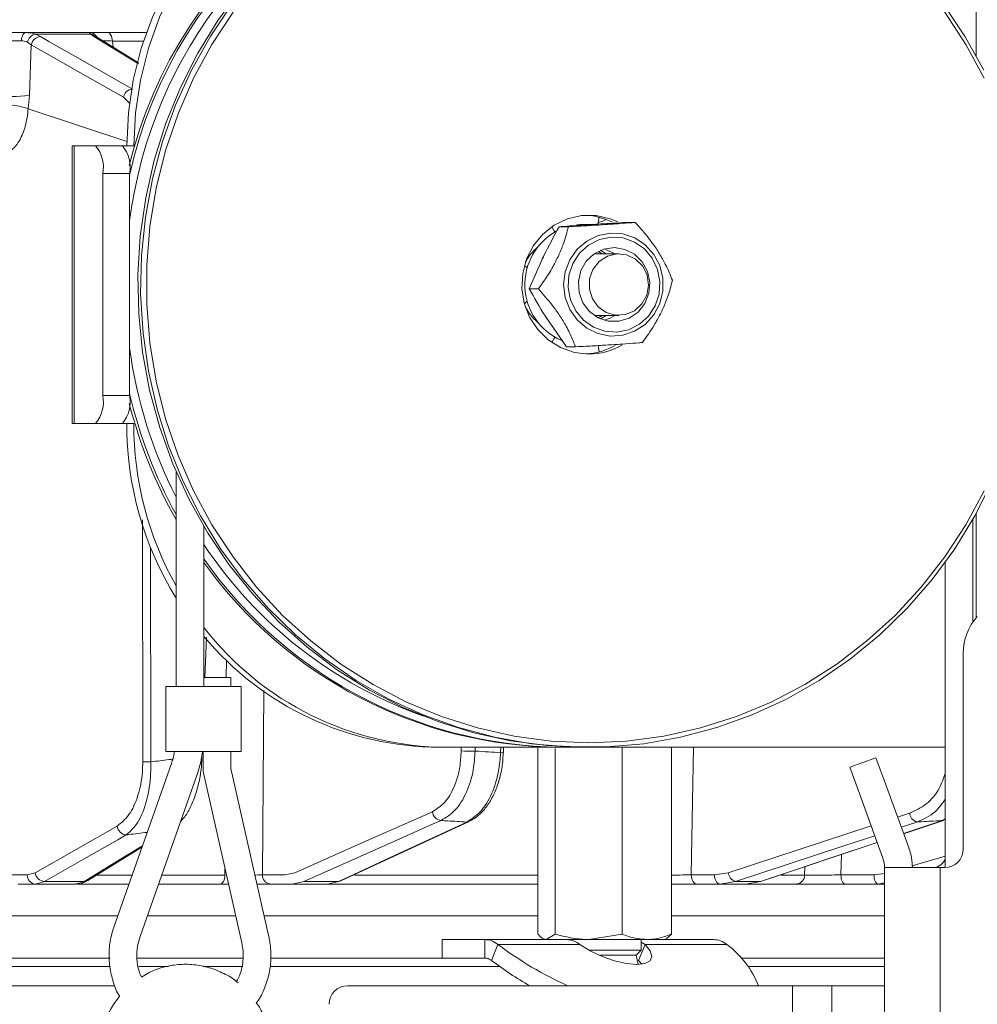
# Model space of a CAD drawing. Extents: x -2600 to 529, y -782 to 2783.
# Drawn here: x 65 to 168, y 1989 to 2096 of the extents above; entities that cross this region are included whole.
import ezdxf

# ---------------------------------------------------------------- set-up
doc = ezdxf.new("R2010")
doc.units = 0
doc.header["$LTSCALE"] = 5
doc.layers.add('SLD-0', color=7, linetype='Continuous')
doc.styles.add('Brunner 2014', font='arial.ttf', dxfattribs={"height": 35})
doc.dimstyles.new('Brunner 2014', dxfattribs={"dimscale": 5, "dimtxt": 35, "dimasz": 5, "dimexe": 3.175, "dimexo": 0, "dimgap": 0.762, "dimtad": 1, "dimdec": 0, "dimrnd": 1e-08, "dimtxsty": 'Brunner 2014', "dimcen": 0.09, "dimdle": 10, "dimclrd": 7, "dimclre": 7, "dimclrt": 7, "dimadec": 1, "dimazin": 2, "dimtfac": 0.666667, "dimtdec": 0, "dimtmove": 0, "dimatfit": 3, "dimldrblk": 'Filled-1', "dimfxl": 1, "dimtolj": 1, "dimlwd": 5, "dimlwe": 5, "dimarcsym": 0})

# ---------------------------------------------------------------- blocks, each defined once
blk = doc.blocks.new('*D168')
at = {"layer": 'Defpoints', "color": 0, "lineweight": 5, "transparency": 16777216}
for p in [(-24.98, 2542.63), (513.59, 2542.63), (321.02, 1309.37)]:
    blk.add_point(p, dxfattribs=at)
at = {"layer": 'SLD-0', "color": 7, "linetype": 'Continuous', "lineweight": 5, "transparency": 16777216}
for p, q in [((-24.98, 2542.63), (529.46, 2542.63)), ((513.59, 1334.37), (513.59, 2517.63)), ((321.02, 1309.37), (529.46, 1309.37))]:
    blk.add_line(p, q, dxfattribs=at)
at = {"layer": 'SLD-0', "color": 7, "lineweight": 5, "transparency": 16777216}
for points in [[(509.42, 2517.63), (517.76, 2517.63), (513.59, 2542.63)], [(509.42, 1334.37), (517.76, 1334.37), (513.59, 1309.37)]]:
    blk.add_solid(points, dxfattribs=at)
at = {"layer": 'SLD-0', "color": 7, "lineweight": 9, "transparency": 16777216, "insert": (474.01, 1955.81), "char_height": 35, "attachment_point": 2, "rotation": 90, "style": 'Brunner 2014'}
blk.add_mtext('\\A1;1233', dxfattribs=at)
blk = doc.blocks.new('Filled-1')
at = {"color": 0}
for p, q in [((0, 0), (-1, 0.1667)), ((-1, 0.1667), (-1, -0.1667)), ((-1, 0), (0, 0)), ((-1, -0.1667), (0, 0))]:
    blk.add_line(p, q, dxfattribs=at)
at = {"color": 0, "flags": 128}
blk.add_lwpolyline([(-1, -0.1667), (0, 0), (-1, 0.1667), (-1, -0.1667)], dxfattribs=at)
at = {"color": 0}
blk.add_solid([(-1, -0.1667), (0, 0), (-1, 0.1667), (-1, -0.1667)], dxfattribs=at)

msp = doc.modelspace()

# ---------------------------------------------------------------- linework, layer by layer
at = {"color": 0, "linetype": 'Continuous', "lineweight": 9}
for p, q in [((167.91, 2103.23), (167.91, 2091.97)), ((65.28, 2094.45), (72.09, 2094.45)), ((66.27, 2094.28), (66.83, 2094.02)), ((72.28, 2094.28), (66.27, 2094.28)), ((72.6, 2094.02), (72.28, 2094.28)), ((77.41, 2091.09), (72.6, 2094.02)), ((77.44, 2091.2), (73, 2093.91)), ((74.12, 2094.45), (78.28, 2094.45)), ((65.85, 2093.14), (65.43, 2093.42)), ((65.85, 2093.14), (65.65, 2087.65)), ((74.61, 2093.54), (74.68, 2092.89)), ((77.96, 2093.54), (74.61, 2093.54)), ((65.65, 2087.65), (65.51, 2086.22)), ((76.44, 2086.81), (75.79, 2087.46)), ((65.51, 2086.22), (65.51, 2086.23)), ((76.18, 2082.69), (65.51, 2086.22)), ((70.25, 2082.22), (70.25, 2052.22)), ((70.46, 2082.22), (70.25, 2082.22)), ((70.46, 2052.22), (70.46, 2082.22)), ((72.79, 2082.22), (70.46, 2082.22)), ((75.68, 2082.22), (72.79, 2082.22)), ((75.68, 2082.22), (76.93, 2082.22)), ((76.15, 2082.22), (76.93, 2082.22)), ((76.15, 2082.22), (76.15, 2082.22)), ((76.93, 2082.22), (76.93, 2082.22)), ((73.56, 2055.22), (73.56, 2079.22)), ((73.56, 2079.22), (76.46, 2079.22)), ((76.46, 2055.22), (76.46, 2079.22)), ((126.7, 2073.72), (125.46, 2073.72)), ((127.05, 2073.71), (127.19, 2074.5)), ((131.09, 2073.94), (130.1, 2073.94)), ((122.11, 2073.43), (121.95, 2073.38)), ((123.86, 2073.48), (122.87, 2073.48)), ((129.31, 2070.55), (126.65, 2070.55)), ((127.07, 2070.8), (127.5, 2070.55)), ((127.35, 2070.93), (127.89, 2070.58)), ((119.64, 2066.76), (121.1, 2070.12)), ((121.02, 2070), (121.14, 2070.24)), ((119.45, 2068.98), (119.12, 2069.3)), ((120.63, 2066.76), (119.64, 2066.76)), ((119.12, 2065.14), (119.38, 2065.39)), ((123.65, 2060.5), (121.49, 2063.63)), ((126.65, 2063.9), (129.31, 2063.9)), ((127.5, 2063.9), (127.07, 2063.64)), ((127.93, 2063.9), (127.35, 2063.51)), ((121.95, 2061.06), (122.11, 2061.01)), ((124.63, 2060.5), (123.65, 2060.5)), ((127.19, 2059.94), (127.08, 2060.65)), ((76.46, 2055.22), (73.56, 2055.22)), ((70.25, 2052.22), (70.46, 2052.22)), ((70.46, 2052.22), (72.79, 2052.22)), ((72.79, 2052.22), (75.68, 2052.22)), ((75.68, 2052.22), (76.93, 2052.22)), ((81.49, 2046.98), (81.49, 2023.78)), ((77.89, 2015.66), (77.86, 2041.79)), ((167.56, 2030.74), (167.56, 2041.84)), ((167.91, 2042.47), (167.91, 2031.21)), ((84.49, 2023.78), (84.49, 2041.07)), ((78.74, 2038.85), (78.77, 2015.65)), ((164.56, 2037.18), (164.56, 2004.22)), ((84.61, 2024.78), (84.76, 2029.13)), ((166.52, 2027.37), (166.52, 2006.22)), ((86.91, 2024.78), (86.93, 2026.68)), ((84.49, 2024.78), (86.28, 2024.78)), ((86.28, 2024.78), (87.4, 2024.78)), ((87.4, 2023.78), (87.4, 2024.78)), ((80.39, 2023.78), (80.39, 2016.78)), ((80.39, 2023.78), (84.99, 2023.78)), ((84.99, 2023.78), (88.5, 2023.78)), ((88.5, 2016.78), (88.5, 2023.78)), ((90.97, 2023.36), (90.83, 2003.43)), ((80.39, 2016.78), (84.99, 2016.78)), ((84.4, 2016.78), (84.4, 2014.61)), ((84.99, 2016.78), (88.5, 2016.78)), ((87.4, 2014.94), (87.4, 2016.78)), ((109.96, 2017.22), (110.73, 2017.22)), ((110.73, 2017.22), (123.1, 2017.22)), ((112.28, 2016.83), (112.28, 2017.22)), ((113.78, 2017.22), (113.78, 2016.81)), ((116.54, 2016.64), (116.56, 2017.22)), ((116.84, 2016.65), (116.86, 2017.22)), ((120.55, 2017.14), (120.55, 2002.42)), ((122.44, 2017.1), (122.44, 2001.42)), ((123.1, 2017.22), (123.4, 2017.22)), ((123.4, 2017.22), (125.65, 2017.22)), ((125.65, 2017.22), (125.95, 2017.22)), ((125.95, 2017.22), (164.56, 2017.22)), ((129.69, 2017.22), (129.69, 2002.37)), ((134.99, 2017.22), (134.99, 2002.37)), ((137.39, 2017.22), (137.14, 2003.43)), ((80.99, 2015.49), (74.77, 1997.78)), ((154.27, 2015.06), (157.09, 2016.08)), ((157.09, 2016.08), (158.12, 2013.27)), ((77.6, 1996.79), (83.82, 2014.49)), ((84.4, 2014.61), (88.58, 1996.1)), ((91.51, 1996.76), (87.4, 2014.94)), ((155.3, 2012.24), (154.27, 2015.06)), ((160.66, 2006.27), (158.12, 2013.27)), ((157.84, 2005.25), (155.3, 2012.24)), ((159.42, 2009.67), (160.73, 2010.1)), ((99.3, 2002.78), (113.15, 2009.21)), ((160.07, 2007.89), (164.38, 2009.33)), ((160.07, 2007.9), (164.27, 2009.32)), ((164.27, 2009.32), (164.56, 2009.48)), ((164.27, 2009.32), (164.38, 2009.33)), ((141.13, 2003.67), (156.57, 2008.74)), ((144.74, 2002.74), (157.23, 2006.93)), ((71.96, 2002.84), (77.8, 2006.42)), ((153.36, 2005.63), (153.31, 2003.43)), ((160.99, 2004.41), (164.56, 2005.47)), ((63.53, 2003.43), (65.41, 2003.43)), ((65.41, 2003.43), (66.27, 2003.67)), ((86.77, 2003.42), (86.77, 2004.1)), ((90.83, 2003.43), (93.24, 2003.43)), ((93.24, 2003.43), (94.33, 2003.67)), ((137.14, 2003.43), (139.64, 2003.43)), ((139.64, 2003.43), (141.13, 2003.67)), ((149.38, 2003.42), (149.4, 2004.31)), ((153.31, 2003.43), (156.88, 2003.43)), ((156.88, 2003.43), (158.02, 2003.6)), ((158.02, 2004.22), (158.02, 1766.72)), ((164.02, 2004.22), (158.02, 2004.22)), ((164.52, 2004.22), (164.02, 2004.22)), ((164.02, 2004.22), (164.02, 1611.72)), ((66.29, 2002.45), (64.41, 2002.45)), ((67.26, 2002.72), (66.29, 2002.45)), ((70.64, 2002.45), (66.29, 2002.45)), ((67.26, 2002.72), (71.55, 2002.72)), ((70.64, 2002.45), (71.55, 2002.72)), ((76.41, 2002.45), (70.79, 2002.45)), ((72.94, 2003.42), (76.75, 2003.42)), ((86.21, 2002.45), (79.59, 2002.45)), ((79.93, 2003.42), (86.77, 2003.42)), ((94.03, 2002.45), (91.63, 2002.45)), ((95.28, 2002.72), (94.03, 2002.45)), ((97.84, 2002.45), (94.03, 2002.45)), ((95.28, 2002.72), (99.04, 2002.72)), ((97.84, 2002.45), (99.04, 2002.72)), ((120.55, 2002.45), (97.84, 2002.45)), ((100.75, 2003.42), (120.55, 2003.42)), ((120.55, 2002.42), (120.55, 1997.08)), ((122.44, 2002.37), (122.44, 1997.03)), ((129.69, 2002.37), (129.69, 1997.03)), ((134.99, 2002.37), (134.99, 1997.03)), ((140.22, 2002.45), (137.71, 2002.45)), ((141.91, 2002.72), (140.22, 2002.45)), ((142.98, 2002.45), (140.22, 2002.45)), ((141.91, 2002.72), (144.63, 2002.72)), ((142.98, 2002.45), (144.63, 2002.72)), ((148.51, 2002.45), (142.98, 2002.45)), ((144.63, 2002.72), (144.74, 2002.74)), ((146.85, 2003.42), (149.38, 2003.42)), ((157.31, 2002.45), (153.74, 2002.45)), ((158.02, 2002.56), (157.31, 2002.45)), ((158.02, 2002.45), (157.31, 2002.45)), ((3.52, 1999.02), (75.2, 1999.02)), ((78.38, 1999.02), (87.92, 1999.02)), ((91, 1999.02), (120.49, 1999.02)), ((134.99, 1999.02), (158.02, 1999.02)), ((110.24, 1996.45), (110.24, 1994.45)), ((110.24, 1996.45), (114.85, 1996.45)), ((114.85, 1996.45), (122.64, 1996.45)), ((114.85, 1994.45), (114.85, 1996.45)), ((122.44, 1997.03), (121.46, 1996.45)), ((126.06, 1996.45), (122.69, 1996.45)), ((129.69, 1997.03), (126.06, 1996.45)), ((132.34, 1996.45), (126.06, 1996.45)), ((131.74, 1995.31), (131.74, 1996.45)), ((132.16, 1995.92), (131.74, 1996.15)), ((134.24, 1996.45), (132.34, 1996.45)), ((134.24, 1996.45), (134.52, 1996.61)), ((134.24, 1996.45), (139.57, 1996.45)), ((134.52, 1996.61), (134.99, 1997.03)), ((115.55, 1994.18), (116.26, 1995.92)), ((116.26, 1995.92), (125.09, 1995.92)), ((126.07, 1995.31), (131.74, 1995.31)), ((131.2, 1994.77), (131.74, 1995.31)), ((132.16, 1995.92), (131.45, 1994.18)), ((132.16, 1995.92), (140.99, 1995.92)), ((3.52, 1994.45), (74.36, 1994.45)), ((77.29, 1994.45), (88.78, 1994.45)), ((91.74, 1994.45), (110.24, 1994.45)), ((110.24, 1994.45), (114.85, 1994.45)), ((127.18, 1994.77), (131.2, 1994.77)), ((131.42, 1993.77), (131.2, 1994.77)), ((131.79, 1993.8), (131.45, 1994.18)), ((142.51, 1994.45), (158.02, 1994.45)), ((74.41, 1993.54), (3.67, 1993.54)), ((80.65, 1993.54), (77.47, 1993.54)), ((88.68, 1993.54), (84.43, 1993.54)), ((116.42, 1993.54), (91.72, 1993.54)), ((158.02, 1993.54), (143.28, 1993.54)), ((6.52, 1991.45), (74.87, 1991.45)), ((100.02, 1991.45), (148.08, 1991.45)), ((148.08, 1991.45), (152.32, 1991.45)), ((148.08, 1766.72), (148.08, 1991.45)), ((152.32, 1991.45), (158.02, 1991.45)), ((152.32, 1766.72), (152.32, 1991.45))]:
    msp.add_line(p, q, dxfattribs=at)
at = {"color": 0, "linetype": 'Continuous', "lineweight": 9, "flags": 128}
for points in [[(108.66, 2117.2), (105.22, 2116.88), (101.84, 2116.2), (98.53, 2115.16), (95.34, 2113.78), (92.31, 2112.08), (89.46, 2110.06), (86.83, 2107.75), (84.43, 2105.17), (82.3, 2102.36), (80.47, 2099.33), (78.93, 2096.13), (77.72, 2092.78), (76.85, 2089.32), (76.33, 2085.79), (76.15, 2082.22)], [(76.93, 2082.22), (77.1, 2085.79), (77.63, 2089.32), (78.5, 2092.78), (79.71, 2096.13), (81.24, 2099.33), (83.08, 2102.36), (85.21, 2105.17), (87.6, 2107.75), (90.24, 2110.06), (93.09, 2112.08), (96.12, 2113.78), (99.31, 2115.16), (102.61, 2116.2), (106, 2116.88), (109.44, 2117.2)], [(125.95, 2117.22), (129.99, 2117.05), (134, 2116.52), (137.96, 2115.65), (141.83, 2114.44), (145.59, 2112.9), (149.21, 2111.04), (152.67, 2108.87), (155.95, 2106.41), (159.01, 2103.67), (161.84, 2100.68), (164.42, 2097.45), (166.73, 2094.01), (168.75, 2090.39)], [(168.77, 2089.51), (166.79, 2093.17), (164.52, 2096.65), (161.97, 2099.92), (159.16, 2102.96), (156.11, 2105.73), (152.85, 2108.23), (149.4, 2110.43), (145.77, 2112.33), (142.01, 2113.89), (138.12, 2115.12), (134.16, 2116.01), (130.13, 2116.54), (126.08, 2116.72)], [(88.44, 2099.09), (85.99, 2095.76), (83.82, 2092.22), (81.95, 2088.51), (80.38, 2084.65), (79.13, 2080.67), (78.21, 2076.59), (77.62, 2072.45), (77.36, 2068.27), (77.45, 2064.08), (77.87, 2059.92), (78.63, 2055.8), (79.72, 2051.77), (81.13, 2047.84), (82.85, 2044.06), (84.87, 2040.43), (87.18, 2036.99), (89.76, 2033.76), (92.59, 2030.77), (95.65, 2028.04), (98.92, 2025.57), (102.38, 2023.41), (106.01, 2021.54), (109.77, 2020), (113.64, 2018.79), (117.6, 2017.92), (121.61, 2017.4), (125.65, 2017.22), (125.65, 2017.22)], [(169.65, 2045.93), (167.77, 2042.22), (165.61, 2038.68), (163.16, 2035.35), (160.45, 2032.24), (157.51, 2029.37), (154.34, 2026.77), (150.97, 2024.45), (147.42, 2022.43), (143.73, 2020.73), (139.91, 2019.35), (135.99, 2018.31), (132, 2017.61), (127.97, 2017.26), (123.92, 2017.26), (119.89, 2017.61), (115.91, 2018.31), (111.99, 2019.35), (108.17, 2020.73), (104.47, 2022.43), (100.93, 2024.45), (97.56, 2026.77), (94.39, 2029.37), (91.44, 2032.24), (88.73, 2035.35), (86.29, 2038.68), (84.12, 2042.22), (82.25, 2045.93), (80.68, 2049.79), (79.43, 2053.77), (78.51, 2057.85), (77.92, 2061.99), (77.66, 2066.17), (77.75, 2070.36), (78.17, 2074.52), (78.93, 2078.64), (80.01, 2082.67), (81.42, 2086.6), (83.15, 2090.39), (85.17, 2094.01), (87.48, 2097.45)], [(87.64, 2096.65), (85.36, 2093.17), (83.38, 2089.51), (81.71, 2085.68), (80.36, 2081.72), (79.34, 2077.65), (78.65, 2073.51), (78.31, 2069.32), (78.31, 2065.12), (78.65, 2060.93), (79.34, 2056.79), (80.36, 2052.73), (81.71, 2048.76), (83.38, 2044.94), (85.36, 2041.27), (87.64, 2037.79), (90.18, 2034.52), (92.99, 2031.48), (96.04, 2028.71), (99.3, 2026.21), (102.76, 2024.01), (106.38, 2022.11), (110.15, 2020.55), (114.03, 2019.32), (118, 2018.43), (122.02, 2017.9), (126.08, 2017.72), (130.13, 2017.9), (134.16, 2018.43), (138.12, 2019.32), (142.01, 2020.55), (145.77, 2022.11), (149.4, 2024.01), (152.85, 2026.21), (156.11, 2028.71), (159.16, 2031.48), (161.97, 2034.52), (164.52, 2037.79), (166.79, 2041.27), (168.77, 2044.94)], [(64.77, 2093.57), (64.79, 2093.74), (64.83, 2093.91), (64.88, 2094.07), (64.94, 2094.2), (65.01, 2094.31), (65.1, 2094.39), (65.19, 2094.43), (65.28, 2094.45)], [(66.83, 2094.02), (67.74, 2093.5), (71.36, 2091.43), (76.77, 2088.34)], [(74.61, 2093.54), (74.59, 2093.72), (74.56, 2093.89), (74.51, 2094.05), (74.45, 2094.19), (74.38, 2094.3), (74.3, 2094.38), (74.21, 2094.43), (74.12, 2094.45)], [(75.79, 2087.46), (70.82, 2090.3), (65.85, 2093.14)], [(129.2, 2073.99), (128.39, 2074.33), (126.86, 2074.68), (125.29, 2074.68), (123.76, 2074.33), (122.34, 2073.65), (121.09, 2072.67), (120.08, 2071.43), (119.35, 2070), (118.93, 2068.43), (118.84, 2066.81), (119.1, 2065.21), (119.68, 2063.71), (120.56, 2062.36), (121.69, 2061.25), (123.03, 2060.41), (124.52, 2059.9), (126.08, 2059.72), (126.08, 2059.72)], [(125.46, 2073.72), (125.09, 2073.71), (124.79, 2073.68)], [(125.74, 2073.64), (126.33, 2073.71), (126.7, 2073.72)], [(127.12, 2073.94), (127.59, 2074.07), (127.93, 2074.26)], [(122.08, 2073.48), (122.31, 2073.06), (122.42, 2072.91)], [(128.4, 2072.78), (129.74, 2072.69), (131.03, 2072.26), (132.16, 2071.51), (133.09, 2070.49), (133.74, 2069.27), (134.07, 2067.91), (134.07, 2066.52), (133.73, 2065.17), (133.08, 2063.94), (132.16, 2062.92), (131.02, 2062.18), (129.73, 2061.75), (128.39, 2061.66), (127.06, 2061.92), (125.84, 2062.52), (124.8, 2063.41), (124.01, 2064.54), (123.52, 2065.84), (123.35, 2067.22), (123.52, 2068.61), (124.02, 2069.91), (124.81, 2071.04), (125.85, 2071.93), (127.07, 2072.52), (128.4, 2072.78)], [(128.49, 2072.35), (129.78, 2072.26), (131, 2071.82), (132.08, 2071.07), (132.93, 2070.06), (133.5, 2068.86), (133.75, 2067.54), (133.66, 2066.2), (133.24, 2064.93), (132.51, 2063.82), (131.54, 2062.94), (130.37, 2062.35), (129.1, 2062.09), (127.81, 2062.18), (126.58, 2062.62), (125.51, 2063.37), (124.66, 2064.38), (124.09, 2065.59), (123.84, 2066.9), (123.93, 2068.24), (124.35, 2069.51), (125.07, 2070.62), (126.05, 2071.5), (127.22, 2072.09), (128.49, 2072.35)], [(132.65, 2067.47), (132.41, 2068.63), (131.85, 2069.67), (131.01, 2070.5), (129.98, 2071.03), (128.84, 2071.22), (127.7, 2071.06), (126.66, 2070.55), (125.8, 2069.75), (125.22, 2068.73), (124.95, 2067.57), (125.02, 2066.38), (125.42, 2065.26), (126.13, 2064.32), (127.07, 2063.64), (128.17, 2063.27), (129.32, 2063.26), (130.43, 2063.59), (131.39, 2064.25), (132.12, 2065.18), (132.55, 2066.28), (132.65, 2067.47)], [(128.08, 2070.29), (127.19, 2069.71), (126.52, 2068.86), (126.16, 2067.83), (126.13, 2066.74), (126.46, 2065.7), (127.09, 2064.82), (127.96, 2064.2), (128.98, 2063.91), (130.04, 2063.98), (131.01, 2064.4), (131.81, 2065.13), (132.33, 2066.08), (132.52, 2067.15), (132.37, 2068.24), (131.89, 2069.21), (131.12, 2069.97), (130.16, 2070.43), (129.11, 2070.54), (128.08, 2070.29)], [(128.87, 2070.55), (127.91, 2071.03), (127.76, 2071.07)], [(121.61, 2063.41), (121.45, 2063.65), (121.4, 2063.73)], [(127.76, 2063.37), (128.36, 2063.59), (128.87, 2063.9)], [(122.42, 2061.53), (122.31, 2061.37), (122.08, 2060.96)], [(84.29, 2016.22), (84.3, 2016.22), (84.3, 2016.22)], [(94.33, 2003.67), (101.75, 2006.97), (109.17, 2010.26)], [(110.12, 2009.32), (108.95, 2008.8), (104.29, 2006.73), (95.28, 2002.72)], [(99.04, 2002.72), (100.15, 2003.24), (104.61, 2005.31), (112.88, 2009.15)], [(112.88, 2009.15), (113.03, 2009.17), (113.15, 2009.21)], [(161.51, 2009.15), (159.93, 2008.63), (159.82, 2008.6)], [(66.27, 2003.67), (70.69, 2006.19), (75.11, 2008.71)], [(76.11, 2007.76), (75.2, 2007.24), (71.56, 2005.17), (67.26, 2002.72)], [(156.96, 2007.66), (153.62, 2006.56), (141.91, 2002.72)], [(144.63, 2002.72), (146.18, 2003.24), (152.34, 2005.31), (157.22, 2006.95)], [(71.55, 2002.72), (72.4, 2003.24), (75.78, 2005.31), (77.86, 2006.59)], [(137.14, 2003.43), (137.15, 2003.24), (137.19, 2003.06), (137.24, 2002.89), (137.31, 2002.74), (137.4, 2002.62), (137.5, 2002.53), (137.6, 2002.47), (137.71, 2002.45)], [(139.64, 2003.43), (139.66, 2003.24), (139.69, 2003.06), (139.74, 2002.89), (139.82, 2002.74), (139.9, 2002.62), (140, 2002.53), (140.11, 2002.47), (140.22, 2002.45)], [(153.74, 2002.45), (153.66, 2002.47), (153.58, 2002.53), (153.5, 2002.62), (153.44, 2002.74), (153.38, 2002.89), (153.34, 2003.06), (153.32, 2003.24), (153.31, 2003.43)], [(157.31, 2002.45), (157.23, 2002.47), (157.15, 2002.53), (157.07, 2002.62), (157.01, 2002.74), (156.95, 2002.89), (156.91, 2003.06), (156.89, 2003.24), (156.88, 2003.43)], [(86.21, 2002.45), (86.31, 2002.47), (86.42, 2002.52), (86.51, 2002.61), (86.6, 2002.73), (86.67, 2002.88), (86.72, 2003.04), (86.75, 2003.23), (86.77, 2003.42)], [(99.04, 2002.72), (99.19, 2002.74), (99.3, 2002.78)], [(125.09, 1995.92), (126.22, 1995.23), (127.51, 1994.63), (128.85, 1994.16), (130.13, 1993.87), (131.25, 1993.77), (132.13, 1993.87), (132.69, 1994.16), (132.89, 1994.63), (132.7, 1995.23), (132.16, 1995.92)]]:
    msp.add_lwpolyline(points, dxfattribs=at)
at = {"color": 0, "linetype": 'Continuous', "lineweight": 9}
for centre, radius, start, end in [((123.71, 2068.56), 48.66, 90.7154, 166.3099), ((124, 2068.55), 48.68, 90.7098, 167.5981), ((124.91, 2067.96), 48.83, 109.9598, 172.7778), ((66.5, 2093.22), 1.08, 102.0775, 169.5025), ((66.91, 2092.95), 1.07, 93.8998, 169.708), ((72.09, 2093.46), 0.995, 29.4198, 89.9433), ((72.22, 2093.36), 0.921, 39.6297, 86.4353), ((72.6, 2093.24), 0.776, 58.7956, 89.8413), ((63.72, 2106.68), 19.13, 264.2218, 275.7782), ((76.86, 2087.26), 1.09, 100.1002, 169.4182), ((70.08, 2079.92), 3.55, 348.6309, 40.3907), ((72.98, 2079.92), 3.55, 348.6309, 40.3907), ((125.42, 2067.67), 7.05, 63.0473, 87.3205), ((125.74, 2067.22), 6.58, 118.9217, 246.0336), ((123.78, 2067.3), 5.12, 129.2355, 153.3342), ((123.78, 2067.14), 5.12, 206.6658, 230.7645), ((126.46, 2067.12), 50.45, 187.7147, 206.9639), ((125.42, 2066.79), 7.07, 272.7112, 299.6833), ((126.07, 2066.78), 7.06, 270.0733, 300.3681), ((70.08, 2054.52), 3.55, 319.6093, 11.3691), ((72.98, 2054.52), 3.55, 319.6093, 11.3691), ((126.18, 2067.07), 51.06, 193.162, 208.9236), ((125.8, 2067.03), 50.97, 194.3924, 209.6179), ((112.02, 2052.17), 35.87, 179.9233, 211.6644), ((112.83, 2052.18), 35.91, 179.9321, 209.2023), ((124.26, 2065.58), 47.77, 213.6297, 250.3983), ((123.62, 2064.99), 47.77, 214.9945, 271.0838), ((123.36, 2065.05), 47.83, 215.6298, 269.6865), ((172.52, 2027.37), 6, 138.3822, 180), ((110.9, 2050.65), 33.43, 217.8083, 269.7125), ((110.1, 2050.58), 33.36, 219.8574, 269.7518), ((113.26, 2036.44), 19.64, 267.1429, 271.5257), ((116.68, 2018.79), 2.15, 266.4952, 274.3105), ((78.65, 2031.9), 16.26, 267.314, 270.4081), ((110.25, 2010.39), 1.09, 186.8426, 262.9644), ((161.83, 2010.21), 1.1, 185.641, 253.308), ((76.19, 2008.83), 1.08, 186.7859, 265.9802), ((155.02, 2004.22), 6, 0, 20), ((164.52, 2006.22), 2, 270, 0), ((155.02, 2004.22), 3, 0, 20), ((163.21, 2005.65), 1.44, 276.0379, 340.2161), ((66.36, 2003.39), 0.943, 177.4967, 266.2004), ((67.34, 2003.8), 1.08, 186.7881, 265.9444), ((91.74, 2003.36), 0.911, 175.0702, 262.8776), ((142.23, 2003.78), 1.1, 185.6516, 253.2697), ((71.55, 2003.5), 0.777, 270.1158, 301.2942), ((148.44, 2003.39), 0.939, 273.8685, 1.7163), ((140.05, 2027.44), 39.49, 232.9547, 245.6719), ((134.89, 1987.72), 10.21, 21.4301, 53.3591), ((137.13, 2022.38), 35.5, 232.5847, 240.5986), ((100.02, 1989.45), 2, 90, 180)]:
    msp.add_arc(centre, radius, start, end, dxfattribs=at)
msp.add_ellipse((85.9, 2014.78), major_axis=(1.5, 0.17), ratio=0.029508, start_param=3.144886, end_param=3.400099, dxfattribs=at)
for points, knots in [([(61.59, 2094.45), (62.01, 2094.45), (62.86, 2094.45), (64.18, 2094.45), (64.93, 2094.45), (65.28, 2094.45)], [0, 0, 0, 0, 0.34942, 0.698897, 1, 1, 1, 1]), ([(65.28, 2094.45), (65.58, 2094.43), (65.94, 2094.41), (66.23, 2094.3), (66.27, 2094.28)], [0, 0, 0, 0, 0.83996, 1, 1, 1, 1]), ([(72.28, 2094.28), (72.2, 2094.36), (72.1, 2094.45), (72.09, 2094.45), (72.09, 2094.45)], [0, 0, 0, 0, 0.846164, 1, 1, 1, 1]), ([(72.09, 2094.45), (72.18, 2094.45), (72.36, 2094.45), (73.11, 2094.45), (73.8, 2094.45), (74.12, 2094.45)], [0, 0, 0, 0, 0.347885, 0.695762, 1, 1, 1, 1]), ([(72.94, 2093.94), (72.92, 2093.96), (72.9, 2093.98), (72.91, 2093.97), (72.91, 2093.97)], [0, 0, 0, 0, 0.766819, 1, 1, 1, 1]), ([(73.02, 2093.9), (72.98, 2093.92), (72.91, 2093.97), (72.92, 2093.96), (72.93, 2093.95)], [0, 0, 0, 0, 0.523081, 1, 1, 1, 1]), ([(64.77, 2093.57), (64.51, 2093.57), (63.95, 2093.57), (62.96, 2093.56), (62.32, 2093.55), (62.01, 2093.54)], [0, 0, 0, 0, 0.300903, 0.650248, 1, 1, 1, 1]), ([(65.43, 2093.42), (65.4, 2093.43), (65.22, 2093.53), (64.98, 2093.55), (64.77, 2093.57)], [0, 0, 0, 0, 0.160319, 1, 1, 1, 1]), ([(74.61, 2093.54), (74.35, 2093.55), (73.93, 2093.56), (73.67, 2093.56), (73.57, 2093.56)], [0, 0, 0, 0, 0.5905832, 1, 1, 1, 1]), ([(61.68, 2086.86), (61.69, 2086.86), (61.83, 2086.85), (62.28, 2086.82), (63.1, 2086.74), (64.08, 2086.59), (64.95, 2086.41), (65.32, 2086.29), (65.51, 2086.23)], [0, 0, 0, 0, 0.005359, 0.100443, 0.325535, 0.550325, 0.775164, 1, 1, 1, 1]), ([(65.51, 2086.23), (65.51, 2086.23), (65.48, 2085.9), (65.36, 2084.93), (64.97, 2083.46), (64.42, 2082.5), (63.98, 2082), (63.78, 2081.83), (63.64, 2081.73), (63.6, 2081.7), (63.59, 2081.7), (63.59, 2081.69), (63.59, 2081.69), (63.59, 2081.69), (63.59, 2081.69), (63.59, 2081.69), (63.59, 2081.69), (63.59, 2081.69)], [0, 0, 0, 0, 0.000015, 0.156627, 0.466601, 0.776615, 0.847154, 0.961589, 0.990143, 0.99729, 0.999093, 0.999498, 0.999641, 0.999722, 0.999816, 0.999909, 1, 1, 1, 1]), ([(122.87, 2073.48), (123.15, 2073.49), (124.24, 2073.57), (125.44, 2073.65), (126.33, 2073.71)], [0, 0, 0, 0, 0.257551, 1, 1, 1, 1]), ([(131.09, 2073.94), (130.97, 2073.93), (130.45, 2073.89), (129.52, 2073.82), (128.11, 2073.72), (126.61, 2073.63), (125.16, 2073.54), (124.23, 2073.5), (123.86, 2073.48)], [0, 0, 0, 0, 0.075506, 0.324131, 0.480598, 0.636977, 0.851721, 1, 1, 1, 1]), ([(126.33, 2073.71), (126.67, 2073.73), (127.9, 2073.81), (129.17, 2073.88), (130.1, 2073.94)], [0, 0, 0, 0, 0.268634, 1, 1, 1, 1]), ([(135.1, 2067.69), (134.88, 2068.24), (134.54, 2069.1), (133.73, 2070.56), (132.86, 2071.85), (131.95, 2072.98), (131.35, 2073.66), (131.09, 2073.94)], [0, 0, 0, 0, 0.2995838, 0.463953, 0.6291953, 0.843246, 1, 1, 1, 1]), ([(123.86, 2073.48), (123.7, 2072.88), (123.47, 2071.95), (122.84, 2070.39), (122.13, 2069), (121.36, 2067.78), (120.85, 2067.06), (120.63, 2066.76)], [0, 0, 0, 0, 0.299584, 0.463953, 0.629195, 0.843246, 1, 1, 1, 1]), ([(121.1, 2070.12), (121.14, 2070.19), (121.69, 2071.33), (122.3, 2072.44), (122.87, 2073.48)], [0, 0, 0, 0, 0.070215, 1, 1, 1, 1]), ([(131.87, 2060.97), (132.29, 2061.56), (132.95, 2062.49), (133.82, 2064.05), (134.44, 2065.44), (134.85, 2066.66), (135.02, 2067.38), (135.1, 2067.69)], [0, 0, 0, 0, 0.299584, 0.463953, 0.629195, 0.843246, 1, 1, 1, 1]), ([(121.49, 2063.63), (121.44, 2063.7), (120.77, 2064.76), (120.18, 2065.79), (119.64, 2066.76)], [0, 0, 0, 0, 0.0702148, 1, 1, 1, 1]), ([(120.63, 2066.76), (121.12, 2066.2), (121.88, 2065.34), (122.94, 2063.88), (123.72, 2062.59), (124.26, 2061.46), (124.52, 2060.78), (124.63, 2060.5)], [0, 0, 0, 0, 0.299584, 0.463953, 0.629195, 0.843246, 1, 1, 1, 1]), ([(124.63, 2060.5), (125.01, 2060.52), (125.94, 2060.57), (127.39, 2060.65), (128.88, 2060.74), (130.3, 2060.84), (131.23, 2060.91), (131.75, 2060.96), (131.87, 2060.97)], [0, 0, 0, 0, 0.148279, 0.363023, 0.519402, 0.675869, 0.924494, 1, 1, 1, 1]), ([(81.3, 2016.79), (81.26, 2016.53), (81.2, 2016.08), (81.05, 2015.66), (80.99, 2015.49)], [0, 0, 0, 0, 0.586345, 1, 1, 1, 1]), ([(81.96, 2009.2), (82.12, 2009.37), (82.54, 2009.82), (83.1, 2010.83), (83.64, 2012.17), (84.02, 2013.67), (84.24, 2015.04), (84.27, 2015.9), (84.28, 2016.22)], [0, 0, 0, 0, 0.115663, 0.315685, 0.51528, 0.705802, 0.891203, 1, 1, 1, 1]), ([(83.82, 2014.49), (83.93, 2014.83), (84.18, 2015.57), (84.28, 2016.35), (84.34, 2016.78)], [0, 0, 0, 0, 0.454084, 1, 1, 1, 1]), ([(109.17, 2010.26), (109.63, 2010.55), (110.54, 2011.12), (111.57, 2012.86), (112.17, 2014.85), (112.25, 2016.24), (112.28, 2016.83)], [0, 0, 0, 0, 0.267399, 0.534817, 0.801517, 1, 1, 1, 1]), ([(113.78, 2016.81), (113.74, 2016.14), (113.64, 2014.55), (112.92, 2012.28), (111.71, 2010.29), (110.65, 2009.64), (110.12, 2009.32)], [0, 0, 0, 0, 0.198693, 0.465474, 0.732782, 1, 1, 1, 1]), ([(112.88, 2009.15), (113.4, 2009.48), (114.43, 2010.13), (115.63, 2012.12), (116.36, 2014.39), (116.49, 2015.97), (116.54, 2016.64)], [0, 0, 0, 0, 0.267945, 0.536241, 0.802348, 1, 1, 1, 1]), ([(113.14, 2009.24), (113.37, 2009.35), (113.94, 2009.63), (114.72, 2010.38), (115.47, 2011.42), (116.09, 2012.69), (116.53, 2014.14), (116.78, 2015.48), (116.81, 2016.33), (116.81, 2016.65)], [0, 0, 0, 0, 0.109831, 0.261545, 0.420609, 0.582406, 0.743228, 0.904526, 1, 1, 1, 1]), ([(113.78, 2016.81), (114.27, 2016.78), (115.19, 2016.72), (116.11, 2016.67), (116.54, 2016.64)], [0, 0, 0, 0, 0.53345, 1, 1, 1, 1]), ([(75.11, 2008.71), (75.56, 2009.06), (76.44, 2009.76), (77.41, 2011.87), (77.85, 2014), (77.88, 2015.29), (77.89, 2015.66)], [0, 0, 0, 0, 0.303504, 0.607879, 0.885153, 1, 1, 1, 1]), ([(78.77, 2015.65), (78.76, 2015.22), (78.75, 2013.76), (78.36, 2011.34), (77.42, 2008.94), (76.55, 2008.15), (76.11, 2007.76)], [0, 0, 0, 0, 0.116516, 0.395947, 0.699444, 1, 1, 1, 1]), ([(78.77, 2015.65), (79.42, 2015.73), (80.21, 2015.83), (81, 2015.93), (81.14, 2015.95)], [0, 0, 0, 0, 0.826325, 1, 1, 1, 1]), ([(160.73, 2010.1), (161.34, 2010.39), (162.57, 2010.96), (163.93, 2012.54), (164.37, 2013.84), (164.56, 2014.4)], [0, 0, 0, 0, 0.363188, 0.7265, 1, 1, 1, 1]), ([(164.56, 2011.58), (164.23, 2011.12), (163.4, 2009.97), (162.22, 2009.46), (161.51, 2009.15)], [0, 0, 0, 0, 0.401808, 1, 1, 1, 1]), ([(112.88, 2009.15), (112.19, 2009.19), (111.27, 2009.24), (110.35, 2009.3), (110.12, 2009.32)], [0, 0, 0, 0, 0.74864, 1, 1, 1, 1]), ([(164.27, 2009.32), (164.04, 2009.3), (163.12, 2009.24), (162.2, 2009.19), (161.51, 2009.15)], [0, 0, 0, 0, 0.251431, 1, 1, 1, 1]), ([(78.37, 2008.03), (77.69, 2007.95), (76.94, 2007.86), (76.19, 2007.77), (76.11, 2007.76)], [0, 0, 0, 0, 0.8959719, 1, 1, 1, 1]), ([(90, 2003.42), (90.03, 2003.42), (90.38, 2003.43), (90.62, 2003.43), (90.83, 2003.43)], [0, 0, 0, 0, 0.09527, 1, 1, 1, 1]), ([(134.99, 2003.42), (135.31, 2003.42), (136.08, 2003.42), (136.75, 2003.43), (137.14, 2003.43)], [0.0748691, 0.0748691, 0.0748691, 0.0748691, 0.4557966, 1, 1, 1, 1]), ([(149.38, 2003.42), (149.47, 2003.42), (149.73, 2003.41), (150.38, 2003.41), (151.32, 2003.42), (152.35, 2003.42), (152.99, 2003.43), (153.31, 2003.43)], [0, 0, 0, 0, 0.109368, 0.331848, 0.554455, 0.777209, 1, 1, 1, 1]), ([(70.67, 2002.47), (70.75, 2002.47), (71.12, 2002.45), (71.53, 2002.57), (71.8, 2002.76), (71.84, 2002.79)], [0, 0, 0, 0, 0.204067, 0.88565, 1, 1, 1, 1]), ([(87.14, 2002.45), (87.02, 2002.45), (86.68, 2002.45), (86.39, 2002.45), (86.21, 2002.45)], [0, 0, 0, 0, 0.363457, 1, 1, 1, 1]), ([(91.63, 2002.45), (91.33, 2002.45), (90.93, 2002.45), (90.37, 2002.45), (90.22, 2002.45)], [0, 0, 0, 0, 0.742449, 1, 1, 1, 1]), ([(137.71, 2002.45), (137.22, 2002.45), (136.38, 2002.45), (135.4, 2002.45), (134.99, 2002.45)], [0, 0, 0, 0, 0.58166, 1, 1, 1, 1]), ([(153.74, 2002.45), (153.32, 2002.45), (152.47, 2002.45), (151.09, 2002.45), (149.83, 2002.45), (148.97, 2002.45), (148.62, 2002.45), (148.51, 2002.45)], [0, 0, 0, 0, 0.22274, 0.445485, 0.668115, 0.890623, 1, 1, 1, 1]), ([(74.77, 1997.78), (74.67, 1997.48), (74.4, 1996.64), (74.21, 1995.2), (74.27, 1993.5), (74.67, 1991.86), (75.06, 1990.77), (75.38, 1990.3), (75.38, 1990.29)], [0, 0, 0, 0, 0.124034, 0.34171, 0.559736, 0.77789, 0.996055, 1, 1, 1, 1]), ([(121.52, 1996.5), (121.46, 1996.45), (121.17, 1996.51), (120.96, 1996.61), (120.55, 1997.08)], [0, 0, 0, 0, 0.070215, 1, 1, 1, 1]), ([(77.74, 1992.38), (77.65, 1992.59), (77.37, 1993.22), (77.22, 1994.38), (77.26, 1995.67), (77.49, 1996.45), (77.6, 1996.79)], [0, 0, 0, 0, 0.156968, 0.460298, 0.76307, 1, 1, 1, 1]), ([(88.58, 1996.1), (88.62, 1995.89), (88.75, 1995.23), (88.74, 1994.09), (88.51, 1992.86), (88.17, 1992.18), (88.02, 1991.9)], [0, 0, 0, 0, 0.149686, 0.465196, 0.78103, 1, 1, 1, 1]), ([(90.15, 1989.6), (90.23, 1989.7), (90.64, 1990.24), (91.16, 1991.4), (91.63, 1993.02), (91.78, 1994.68), (91.68, 1995.93), (91.54, 1996.61), (91.51, 1996.76)], [0, 0, 0, 0, 0.051669, 0.275768, 0.500184, 0.724873, 0.938096, 1, 1, 1, 1]), ([(126.06, 1996.45), (125.97, 1996.45), (124.75, 1996.46), (123.55, 1996.76), (122.44, 1997.03)], [0, 0, 0, 0, 0.070215, 1, 1, 1, 1]), ([(123.68, 1996.45), (123.95, 1996.42), (124.42, 1996.37), (124.89, 1996.05), (125.09, 1995.92)], [0, 0, 0, 0, 0.577392, 1, 1, 1, 1]), ([(132.34, 1996.45), (131.67, 1996.52), (130.77, 1996.61), (129.9, 1996.95), (129.69, 1997.03)], [0, 0, 0, 0, 0.747436, 1, 1, 1, 1]), ([(134.99, 1997.03), (134.35, 1996.8), (133.48, 1996.49), (132.58, 1996.46), (132.34, 1996.45)], [0, 0, 0, 0, 0.735329, 1, 1, 1, 1]), ([(88.19, 1991.76), (88.16, 1991.79), (87.7, 1992.22), (86.65, 1992.81), (85.08, 1993.46), (83.4, 1993.78), (81.7, 1993.8), (80.04, 1993.48), (78.69, 1993), (77.98, 1992.53), (77.74, 1992.38)], [0, 0, 0, 0, 0.0135269, 0.1659556, 0.3180608, 0.4698482, 0.6213747, 0.7727403, 0.9240328, 1, 1, 1, 1]), ([(75.38, 1990.29), (75.15, 1990.01), (74.56, 1989.28), (73.9, 1987.91), (73.39, 1986.25), (73.2, 1984.51), (73.31, 1982.77), (73.68, 1981.25), (74.08, 1980.35), (74.24, 1979.99)], [0, 0, 0, 0, 0.099638, 0.257239, 0.415159, 0.573363, 0.73179, 0.890346, 1, 1, 1, 1]), ([(90.77, 1979.99), (90.91, 1980.31), (91.3, 1981.15), (91.67, 1982.61), (91.82, 1984.35), (91.65, 1986.09), (91.16, 1987.76), (90.64, 1988.95), (90.22, 1989.5), (90.15, 1989.6)], [0, 0, 0, 0, 0.103727, 0.275241, 0.447089, 0.619165, 0.791359, 0.963547, 1, 1, 1, 1])]:
    msp.add_open_spline(points, degree=3, knots=knots, dxfattribs=at)
for points in [[(116.26, 1995.92), (116.04, 1996.07), (115.59, 1996.38), (115.1, 1996.43), (114.85, 1996.45)], [(139.57, 1996.45), (139.82, 1996.43), (140.32, 1996.38), (140.76, 1996.07), (140.99, 1995.92)], [(115.55, 1994.18), (115.44, 1994.26), (115.22, 1994.42), (114.97, 1994.44), (114.85, 1994.45)]]:
    msp.add_open_spline(points, degree=3, dxfattribs=at)

# ---------------------------------------------------------------- dimensions: what is measured, and where the dimension line sits
at = {"layer": 'SLD-0', "lineweight": 9}
dim = msp.add_linear_dim(base=(513.59, 2542.63), p1=(321.02, 1309.37), p2=(-24.98, 2542.63), angle=90, dimstyle='Brunner 2014', dxfattribs=at)
dim.commit()
dim.dimension.update_dxf_attribs({"geometry": '*D168', "text_midpoint": (513.59, 1955.81), "dimtype": 160})

doc.saveas('drawing.dxf')
